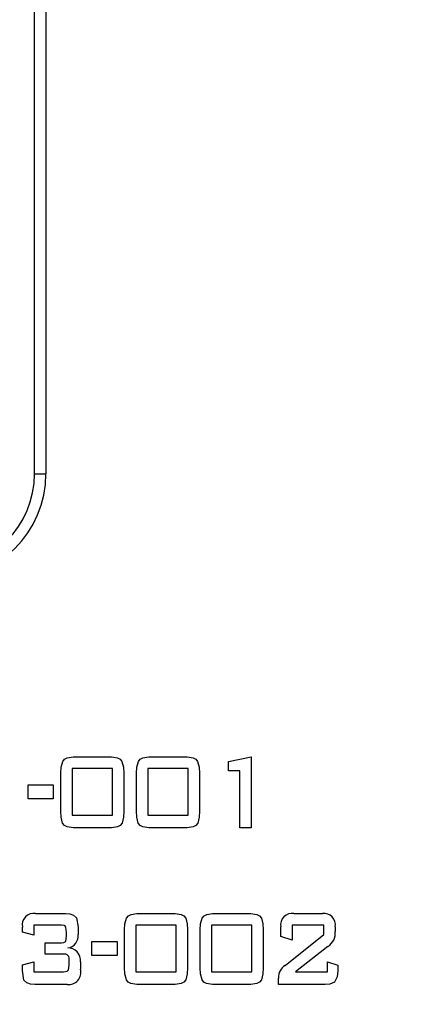
# Model space of a CAD drawing. Units: inches. Extents: x 0.9 to 15.8, y 0.5 to 10.5.
# Drawn here: x 6.9 to 7, y 9.6 to 9.8 of the extents above; entities that cross this region are included whole.
import ezdxf

# ---------------------------------------------------------------- set-up
doc = ezdxf.new("R2010")
doc.units = ezdxf.units.IN
doc.header["$MEASUREMENT"] = 0

msp = doc.modelspace()

# ---------------------------------------------------------------- linework, layer by layer
at = {"color": 7, "linetype": 'Continuous', "lineweight": 25}
for p, q in [((6.91808859835467, 9.690843956894946), (6.91808859835467, 9.909593956894946)), ((6.92058859835467, 9.909593956894946), (6.92058859835467, 9.690843956894946)), ((6.91808859835467, 9.690843956894946), (6.92058859835467, 9.690843956894946)), ((6.926620150624015, 9.628343956894946), (6.935077879418658, 9.628343956894946)), ((6.943333320266873, 9.628343956894946), (6.951791049061516, 9.628343956894946)), ((6.960927140021337, 9.627345596124858), (6.965949461449909, 9.628343956894946)), ((6.960927140021337, 9.625279120120393), (6.960927140021337, 9.627345596124858)), ((6.965949461449909, 9.628343956894946), (6.965949461449909, 9.612718956894946)), ((6.923873568592765, 9.616411583848071), (6.923873568592765, 9.624782119562358)), ((6.935313300735622, 9.62583279618066), (6.926384729307052, 9.62583279618066)), ((6.926384729307052, 9.62583279618066), (6.926384729307052, 9.615509135466375)), ((6.935313300735622, 9.615509135466375), (6.935313300735622, 9.62583279618066)), ((6.937824461449908, 9.624782119562358), (6.937824461449908, 9.616411583848071)), ((6.940586738235623, 9.616411583848071), (6.940586738235623, 9.624782119562358)), ((6.943097898949908, 9.62583279618066), (6.943097898949908, 9.615509135466375)), ((6.952026470378479, 9.62583279618066), (6.943097898949908, 9.62583279618066)), ((6.952026470378479, 9.615509135466375), (6.952026470378479, 9.62583279618066)), ((6.954537631092766, 9.624782119562358), (6.954537631092766, 9.616411583848071)), ((6.963438300735622, 9.625279120120393), (6.960927140021337, 9.625279120120393)), ((6.963438300735622, 9.612718956894946), (6.963438300735622, 9.625279120120393)), ((6.916647006092765, 9.622205564037804), (6.922227363235623, 9.622205564037804)), ((6.916647006092765, 9.619136367609233), (6.916647006092765, 9.622205564037804)), ((6.922227363235623, 9.622205564037804), (6.922227363235623, 9.619136367609233)), ((6.922227363235623, 9.619136367609233), (6.916647006092765, 9.619136367609233)), ((6.926384729307052, 9.615509135466375), (6.935313300735622, 9.615509135466375)), ((6.943097898949908, 9.615509135466375), (6.952026470378479, 9.615509135466375)), ((6.935077879418658, 9.612718956894946), (6.926620150624015, 9.612718956894946)), ((6.951791049061516, 9.612718956894946), (6.943333320266873, 9.612718956894946)), ((6.965949461449909, 9.612718956894946), (6.963438300735622, 9.612718956894946)), ((6.918308906204373, 9.593779429804583), (6.924966097889641, 9.593779429804583)), ((6.940696601516873, 9.593779429804583), (6.949154330311515, 9.593779429804583)), ((6.957409771159729, 9.593779429804583), (6.965867499954373, 9.593779429804583)), ((6.975374161505712, 9.593779429804583), (6.98166514225348, 9.593779429804583)), ((6.91540537662848, 9.589694433989852), (6.91540537662848, 9.590810505418423)), ((6.917916537342766, 9.589036126233154), (6.91540537662848, 9.589694433989852)), ((6.917916537342766, 9.591268269090296), (6.917916537342766, 9.589036126233154)), ((6.924037491583836, 9.591268269090296), (6.917916537342766, 9.591268269090296)), ((6.925171001628479, 9.588770187338065), (6.925171001628479, 9.589629039179583)), ((6.927682162342766, 9.590810505418423), (6.927682162342766, 9.589188714123779)), ((6.937950019485623, 9.581847056757708), (6.937950019485623, 9.590217592471994)), ((6.949389751628479, 9.591268269090296), (6.940461180199907, 9.591268269090296)), ((6.940461180199907, 9.591268269090296), (6.940461180199907, 9.580944608376011)), ((6.949389751628479, 9.580944608376011), (6.949389751628479, 9.591268269090296)), ((6.951900912342766, 9.590217592471994), (6.951900912342766, 9.581847056757708)), ((6.954663189128479, 9.581847056757708), (6.954663189128479, 9.590217592471994)), ((6.966102921271337, 9.591268269090296), (6.957174349842766, 9.591268269090296)), ((6.957174349842766, 9.591268269090296), (6.957174349842766, 9.580944608376011)), ((6.966102921271337, 9.580944608376011), (6.966102921271337, 9.591268269090296)), ((6.968614081985623, 9.590217592471994), (6.968614081985623, 9.581847056757708)), ((6.972492430199908, 9.588748389067977), (6.972492430199908, 9.5908541019586)), ((6.981979037342765, 9.591268269090296), (6.975003590914194, 9.591268269090296)), ((6.975003590914194, 9.591268269090296), (6.975003590914194, 9.587920054804583)), ((6.981979037342765, 9.589179994815744), (6.981979037342765, 9.591268269090296)), ((6.984490198057052, 9.5908541019586), (6.984490198057052, 9.589807784994315)), ((6.92042769805705, 9.584850858376011), (6.92042769805705, 9.587362019090298)), ((6.92042769805705, 9.587362019090298), (6.924037491583836, 9.587362019090298)), ((6.930723456985623, 9.58764103694744), (6.936303814128479, 9.58764103694744)), ((6.930723456985623, 9.58457184051887), (6.930723456985623, 9.58764103694744)), ((6.936303814128479, 9.58764103694744), (6.936303814128479, 9.58457184051887)), ((6.975003590914194, 9.587920054804583), (6.972492430199908, 9.588748389067977)), ((6.973451554083837, 9.582361495931815), (6.981979037342765, 9.589179994815744)), ((6.982898924340533, 9.58652496551887), (6.975688056594998, 9.580944608376011)), ((6.91540537662848, 9.58249664520637), (6.917916537342766, 9.583176751233154)), ((6.917916537342766, 9.583176751233154), (6.917916537342766, 9.580944608376011)), ((6.92447781663964, 9.584850858376011), (6.92042769805705, 9.584850858376011)), ((6.925729037342765, 9.582378934547886), (6.925729037342765, 9.583508084938511)), ((6.928240198057051, 9.583176751233154), (6.928240198057051, 9.581502644090298)), ((6.936303814128479, 9.58457184051887), (6.930723456985623, 9.58457184051887)), ((6.982816090914193, 9.580944608376011), (6.982816090914193, 9.583176751233154)), ((6.982816090914193, 9.583176751233154), (6.985048233771337, 9.582387653855923)), ((6.91540537662848, 9.581201827963065), (6.91540537662848, 9.58249664520637)), ((6.917916537342766, 9.580944608376011), (6.92447781663964, 9.580944608376011)), ((6.940461180199907, 9.580944608376011), (6.949389751628479, 9.580944608376011)), ((6.957174349842766, 9.580944608376011), (6.966102921271337, 9.580944608376011)), ((6.975688056594998, 9.580944608376011), (6.982816090914193, 9.580944608376011)), ((6.985048233771337, 9.582387653855923), (6.985048233771337, 9.581188749001011)), ((6.971934394485623, 9.578154429804583), (6.971934394485623, 9.57956259805235)), ((6.925279992978925, 9.578154429804583), (6.91811272177357, 9.578154429804583)), ((6.949154330311515, 9.578154429804583), (6.940696601516873, 9.578154429804583)), ((6.965867499954373, 9.578154429804583), (6.957409771159729, 9.578154429804583)), ((6.982262414853926, 9.578154429804583), (6.971934394485623, 9.578154429804583))]:
    msp.add_line(p, q, dxfattribs=at)
at = {"color": 7, "linetype": 'Continuous', "lineweight": 25, "flags": 128}
for points in [[(6.923873568592765, 9.624782119562358), (6.923950233573412, 9.626101106593518), (6.924302600881574, 9.627368788847242), (6.924728977954367, 9.627868033889317), (6.92531450144311, 9.628169101785785), (6.926620150624015, 9.628343956894946)], [(6.935077879418658, 9.628343956894946), (6.936384110421739, 9.628168754653414), (6.936971026142914, 9.627869838008564), (6.93739827201505, 9.627371015952013), (6.937752069130333, 9.626102332660889), (6.937824461449908, 9.624782119562358)], [(6.940586738235623, 9.624782119562358), (6.940663403216268, 9.626101106593518), (6.94101577052443, 9.627368788847242), (6.941442147597224, 9.627868033889317), (6.942027671085968, 9.628169101785785), (6.943333320266873, 9.628343956894946)], [(6.951791049061516, 9.628343956894946), (6.953097280064595, 9.628168754653414), (6.953684195785771, 9.627869838008564), (6.954111441657908, 9.627371015952013), (6.954465238773191, 9.626102332660889), (6.954537631092766, 9.624782119562358)], [(6.926620150624015, 9.612718956894946), (6.925289321974782, 9.612910803292875), (6.924698912935015, 9.613232945634483), (6.924286325351412, 9.613761961882176), (6.923948029053022, 9.615063881964891), (6.923873568592765, 9.616411583848071)], [(6.937824461449908, 9.616411583848071), (6.937754235353724, 9.615062658333848), (6.937414127922334, 9.613759926269662), (6.937001185038127, 9.613231069112006), (6.936409314265565, 9.612911079411779), (6.935077879418658, 9.612718956894946)], [(6.943333320266873, 9.612718956894946), (6.942002491617639, 9.612910803292875), (6.941412082577873, 9.613232945634483), (6.940999494994269, 9.613761961882176), (6.940661198695879, 9.615063881964891), (6.940586738235623, 9.616411583848071)], [(6.954537631092766, 9.616411583848071), (6.954467404996581, 9.615062658333848), (6.954127297565192, 9.613759926269662), (6.953714354680985, 9.613231069112006), (6.953122483908421, 9.612911079411779), (6.951791049061516, 9.612718956894946)], [(6.924966097889641, 9.593779429804583), (6.925852832551703, 9.593721185117325), (6.926701880098633, 9.593469235226264), (6.927327283594312, 9.592858661521017), (6.927682162342766, 9.590810505418423)], [(6.937950019485623, 9.590217592471994), (6.938026684466268, 9.591536579503154), (6.93837905177443, 9.592804261756879), (6.938805428847224, 9.593303506798954), (6.939390952335968, 9.593604574695421), (6.940696601516873, 9.593779429804583)], [(6.949154330311515, 9.593779429804583), (6.950460561314596, 9.59360422756305), (6.951047477035771, 9.5933053109182), (6.951474722907908, 9.59280648886165), (6.951828520023192, 9.591537805570525), (6.951900912342766, 9.590217592471994)], [(6.954663189128479, 9.590217592471994), (6.954739854109126, 9.591536579503154), (6.955092221417288, 9.592804261756879), (6.955518598490081, 9.593303506798954), (6.956104121978824, 9.593604574695421), (6.957409771159729, 9.593779429804583)], [(6.965867499954373, 9.593779429804583), (6.967173730957453, 9.59360422756305), (6.967760646678628, 9.5933053109182), (6.968187892550765, 9.59280648886165), (6.968541689666049, 9.591537805570525), (6.968614081985623, 9.590217592471994)], [(6.925171001628479, 9.589629039179583), (6.925028233805681, 9.590789259283335), (6.924866360165297, 9.591031611610035), (6.924616660554238, 9.591185143456466), (6.924037491583836, 9.591268269090296)], [(6.924037491583836, 9.587362019090298), (6.924569314995065, 9.58742145625999), (6.924814897843182, 9.587528119988681), (6.924999036482544, 9.587720482487553), (6.925171001628479, 9.588770187338065)], [(6.91811272177357, 9.578154429804583), (6.917215520115055, 9.578217034872296), (6.916359117186984, 9.578483189176511), (6.915747115035287, 9.579123271822702), (6.91540537662848, 9.581201827963065)], [(6.92447781663964, 9.580944608376011), (6.924898805147667, 9.580973075241136), (6.925302630160851, 9.58109455611052), (6.925584464631111, 9.581399729768021), (6.925729037342765, 9.582378934547886)], [(6.940696601516873, 9.578154429804583), (6.939365772867639, 9.578346276202511), (6.938775363827873, 9.578668418544119), (6.938362776244269, 9.579197434791812), (6.938024479945879, 9.580499354874528), (6.937950019485623, 9.581847056757708)], [(6.951900912342766, 9.581847056757708), (6.951830686246582, 9.580498131243484), (6.951490578815192, 9.579195399179298), (6.951077635930985, 9.578666542021642), (6.950485765158422, 9.578346552321415), (6.949154330311515, 9.578154429804583)], [(6.957409771159729, 9.578154429804583), (6.956078942510496, 9.578346276202511), (6.95548853347073, 9.578668418544119), (6.955075945887126, 9.579197434791812), (6.954737649588736, 9.580499354874528), (6.954663189128479, 9.581847056757708)], [(6.968614081985623, 9.581847056757708), (6.968543855889439, 9.580498131243484), (6.968203748458048, 9.579195399179298), (6.967790805573841, 9.578666542021642), (6.967198934801279, 9.578346552321415), (6.965867499954373, 9.578154429804583)], [(6.985048233771337, 9.581188749001011), (6.984930196031205, 9.579831077685993), (6.984314707346405, 9.578642719355312), (6.983329846721625, 9.578242457789077), (6.982262414853926, 9.578154429804583)]]:
    msp.add_lwpolyline(points, dxfattribs=at)
at = {"color": 7, "linetype": 'Continuous', "lineweight": 25}
for centre, radius, start, end in [((6.787880265021337, 9.800218956894946), 0.4994899524300536, 180, 18.16027954392555), ((6.897255265021337, 9.690843956894946), 0.02083333333333393, 270.0000000000008, 0), ((6.897255265021337, 9.690843956894946), 0.02333333333333343, 270.0000000000008, 0), ((6.787880265021337, 9.800218956894946), 0.6235918287350631, 196.4335452840408, 306.4318184606566), ((6.917858842665708, 9.591315330266392), 0.002504864012866902, 79.64912118390224, 191.6269013400311), ((6.9749221067464, 9.591342691364957), 0.002478315502226799, 79.49018025997863, 191.3701005674239), ((6.982077165301647, 9.591350555531152), 0.002463573264255518, 348.3742770376136, 99.62774057064696), ((6.981018096563974, 9.589463731952087), 0.003489106085245492, 302.6194817883801, 5.659006509356941), ((6.925122552614925, 9.588795658886978), 0.002589612785346838, 276.778791827361, 8.730179519455376), ((6.925447360200039, 9.5834207394592), 0.002803475262957, 355.0071956167292, 90.39115435365169), ((6.924659676908288, 9.583765977261818), 0.001100018267687777, 346.4411685057678, 99.51610161354218), ((6.925596344872745, 9.580857425864265), 0.002721445612056201, 263.3246141362043, 13.71465136101846), ((6.975006386512709, 9.57970804784047), 0.003075433409349276, 120.3688857448181, 182.7107622576807)]:
    msp.add_arc(centre, radius, start, end, dxfattribs=at)

doc.saveas('drawing.dxf')
